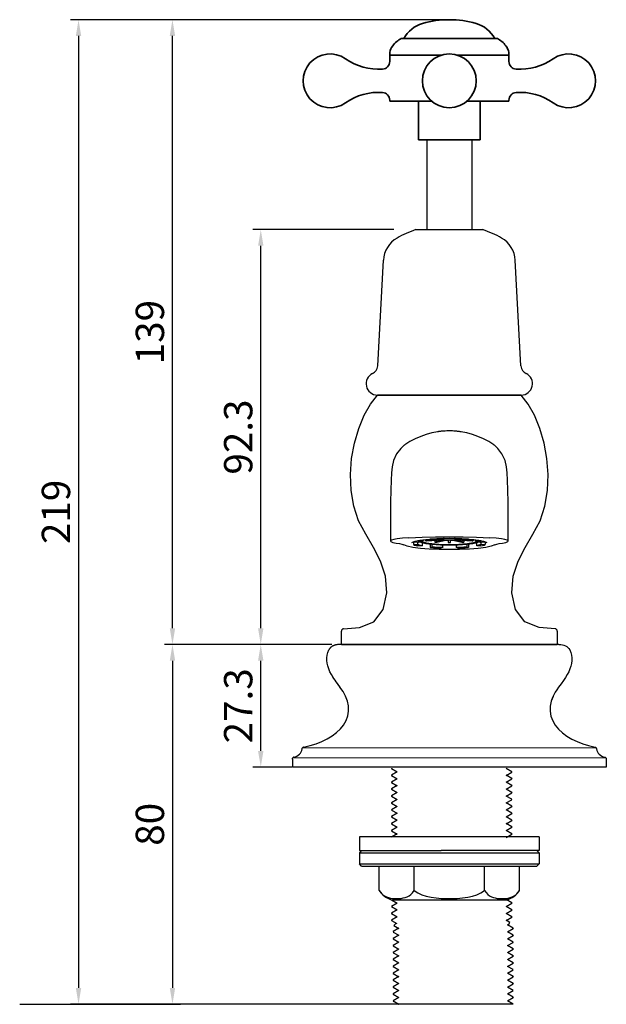
# Model space of a CAD drawing. Units: inches. Extents: x 19724 to 20043, y -5901 to -5622.
# Drawn here: x 19724 to 19854, y -5866 to -5647 of the extents above; entities that cross this region are included whole.
import ezdxf

# ---------------------------------------------------------------- set-up
doc = ezdxf.new("R2010")
doc.units = ezdxf.units.IN
doc.header["$LTSCALE"] = 1.21
doc.header["$MEASUREMENT"] = 0
doc.header["$PDMODE"] = 3
doc.header["$PDSIZE"] = 0.3125
doc.layers.get('0').update_dxf_attribs({"linetype": 'CONTINUOUS'})
doc.layers.get('Defpoints').update_dxf_attribs({"linetype": 'CONTINUOUS', "lineweight": 50})
for name, color, linetype in [('02___PRT_ALL_AXES', 7, 'CONTINUOUS'), ('1047033-123_DXF_CONTINUOUS', 7, 'CONTINUOUS'), ('1047033-162_DXF_CONTINUOUS', 7, 'CONTINUOUS'), ('1047033A-012DXF_CONTINUOUS', 7, 'CONTINUOUS'), ('8027001-402_DXF_CONTINUOUS', 7, 'CONTINUOUS')]:
    doc.layers.add(name, color=color, linetype=linetype)
doc.layers.add('尺寸线', color=1, linetype='CONTINUOUS', lineweight=20)
doc.layers.add('粗实线', color=7, linetype='CONTINUOUS', lineweight=35)
doc.styles.get("Standard").update_dxf_attribs({"font": 'ARIAL.TTF'})
doc.dimstyles.new('2', dxfattribs={"dimscale": 1.8, "dimtxt": 3.5, "dimasz": 2, "dimexe": 1, "dimexo": 0, "dimgap": 1, "dimtad": 1, "dimdec": 1, "dimdsep": 46, "dimtxsty": 'Standard', "dimcen": 0, "dimclrt": 7, "dimadec": 1, "dimazin": 2, "dimtfac": 1, "dimtdec": 1, "dimtofl": 0, "dimtmove": 0, "dimatfit": 3, "dimfxl": 0, "dimtolj": 1, "dimtzin": 0, "dimlwd": -1, "dimlwe": -1, "dimarcsym": 0})

# ---------------------------------------------------------------- blocks, each defined once
blk = doc.blocks.new('*D6')
at = {"color": 0}
for p, q in [((19819.07, -5646.69), (19734.81, -5646.69)), ((19736.61, -5650.29), (19736.61, -5862.09)), ((19807.78, -5865.69), (19734.81, -5865.69))]:
    blk.add_line(p, q, dxfattribs=at)
for points in [[(19736.01, -5650.29), (19737.21, -5650.29), (19736.61, -5646.69)], [(19736.01, -5862.09), (19737.21, -5862.09), (19736.61, -5865.69)]]:
    blk.add_solid(points, dxfattribs=at)
at = {"layer": 'Defpoints', "color": 0}
for p in [(19819.07, -5646.69), (19736.61, -5865.69), (19807.78, -5865.69)]:
    blk.add_point(p, dxfattribs=at)
at = {"color": 7, "insert": (19731.59, -5756.19), "char_height": 6.3, "attachment_point": 5, "rotation": 90}
blk.add_mtext('\\A1;219', dxfattribs=at)
blk = doc.blocks.new('*D7')
at = {"color": 0}
for p, q in [((19819.07, -5646.69), (19755.7, -5646.69)), ((19757.5, -5782.09), (19757.5, -5650.29)), ((19792.97, -5785.69), (19755.7, -5785.69))]:
    blk.add_line(p, q, dxfattribs=at)
for points in [[(19756.9, -5650.29), (19758.1, -5650.29), (19757.5, -5646.69)], [(19756.9, -5782.09), (19758.1, -5782.09), (19757.5, -5785.69)]]:
    blk.add_solid(points, dxfattribs=at)
at = {"layer": 'Defpoints', "color": 0}
for p in [(19757.5, -5646.69), (19819.07, -5646.69), (19792.97, -5785.69)]:
    blk.add_point(p, dxfattribs=at)
at = {"color": 7, "insert": (19752.48, -5716.19), "char_height": 6.3, "attachment_point": 5, "rotation": 90}
blk.add_mtext('\\A1;139', dxfattribs=at)
blk = doc.blocks.new('*D8')
at = {"color": 0}
for p, q in [((19806.75, -5693.39), (19775.34, -5693.39)), ((19777.14, -5782.09), (19777.14, -5696.99)), ((19792.97, -5785.69), (19775.34, -5785.69))]:
    blk.add_line(p, q, dxfattribs=at)
for points in [[(19776.54, -5696.99), (19777.74, -5696.99), (19777.14, -5693.39)], [(19776.54, -5782.09), (19777.74, -5782.09), (19777.14, -5785.69)]]:
    blk.add_solid(points, dxfattribs=at)
at = {"layer": 'Defpoints', "color": 0}
for p in [(19777.14, -5693.39), (19806.75, -5693.39), (19792.97, -5785.69)]:
    blk.add_point(p, dxfattribs=at)
at = {"color": 7, "insert": (19772.12, -5739.54), "char_height": 6.3, "attachment_point": 5, "rotation": 90}
blk.add_mtext('\\A1;92.3', dxfattribs=at)
blk = doc.blocks.new('*D9')
at = {"color": 0}
for p, q in [((19786.21, -5785.69), (19755.7, -5785.69)), ((19757.5, -5789.29), (19757.5, -5862.09)), ((19723.53, -5865.69), (19759.3, -5865.69))]:
    blk.add_line(p, q, dxfattribs=at)
for points in [[(19756.9, -5789.29), (19758.1, -5789.29), (19757.5, -5785.69)], [(19756.9, -5862.09), (19758.1, -5862.09), (19757.5, -5865.69)]]:
    blk.add_solid(points, dxfattribs=at)
at = {"layer": 'Defpoints', "color": 0}
for p in [(19786.21, -5785.69), (19723.53, -5865.69), (19757.5, -5865.69)]:
    blk.add_point(p, dxfattribs=at)
at = {"color": 7, "insert": (19752.48, -5825.69), "char_height": 6.3, "attachment_point": 5, "rotation": 90}
blk.add_mtext('\\A1;80', dxfattribs=at)
blk = doc.blocks.new('*D19')
at = {"color": 0}
for p, q in [((19792.97, -5785.69), (19775.34, -5785.69)), ((19777.14, -5809.37), (19777.14, -5789.29)), ((19784.03, -5812.97), (19775.34, -5812.97))]:
    blk.add_line(p, q, dxfattribs=at)
for points in [[(19776.54, -5789.29), (19777.74, -5789.29), (19777.14, -5785.69)], [(19776.54, -5809.37), (19777.74, -5809.37), (19777.14, -5812.97)]]:
    blk.add_solid(points, dxfattribs=at)
at = {"layer": 'Defpoints', "color": 0}
for p in [(19777.14, -5785.69), (19792.97, -5785.69), (19784.03, -5812.97)]:
    blk.add_point(p, dxfattribs=at)
at = {"color": 7, "insert": (19772.12, -5799.33), "char_height": 6.3, "attachment_point": 5, "rotation": 90}
blk.add_mtext('\\A1;27.3', dxfattribs=at)

msp = doc.modelspace()

# ---------------------------------------------------------------- linework, layer by layer
for p, q in [((19808.81, -5650.87), (19808.59, -5650.87)), ((19853.97, -5811.17), (19853.97, -5812.99)), ((19853.97, -5812.99), (19784.17, -5812.99)), ((19811.28, -5840.4), (19811.28, -5835.01)), ((19826.87, -5840.4), (19826.87, -5835.01))]:
    msp.add_line(p, q)
at = {"color": 7, "linetype": 'Continuous'}
for p, q in [((19792.54, -5786.51), (19792.49, -5786.58)), ((19843.45, -5785.69), (19794.7, -5785.69)), ((19792.92, -5792.52), (19793.12, -5792.86)), ((19843.38, -5795.21), (19842.98, -5795.76)), ((19842.02, -5797.49), (19841.8, -5798.08)), ((19786.33, -5808.9), (19786.35, -5808.82)), ((19786.58, -5808.56), (19786.66, -5808.54)), ((19786.66, -5808.54), (19786.59, -5808.56)), ((19851.48, -5808.54), (19851.57, -5808.56)), ((19784.16, -5811.18), (19784.18, -5811.08)), ((19784.17, -5811.18), (19784.17, -5812.99)), ((19784.53, -5810.75), (19784.43, -5810.78)), ((19853.98, -5811.18), (19853.98, -5812.53)), ((19806.22, -5813.22), (19806.22, -5813.23)), ((19806.22, -5813.29), (19806.38, -5813.25)), ((19806.22, -5813.29), (19807.49, -5814.02)), ((19832.96, -5813.99), (19831.7, -5813.26)), ((19807.5, -5814.02), (19806.22, -5814.76)), ((19806.22, -5814.76), (19806.22, -5814.76)), ((19806.22, -5814.82), (19806.38, -5814.78)), ((19806.22, -5814.83), (19807.49, -5815.56)), ((19807.5, -5815.55), (19806.22, -5816.29)), ((19831.68, -5814.8), (19832.96, -5814.06)), ((19831.68, -5816.34), (19832.96, -5815.6)), ((19832.96, -5815.52), (19831.7, -5814.79)), ((19832.97, -5814), (19832.8, -5814.03)), ((19832.97, -5815.53), (19832.8, -5815.57)), ((19832.96, -5814.06), (19832.97, -5814.05)), ((19832.96, -5815.6), (19832.97, -5815.59)), ((19806.22, -5816.29), (19806.22, -5816.3)), ((19806.22, -5816.36), (19806.38, -5816.32)), ((19806.22, -5816.37), (19807.49, -5817.1)), ((19807.5, -5817.09), (19806.22, -5817.83)), ((19806.22, -5817.83), (19806.22, -5817.84)), ((19806.22, -5817.89), (19806.38, -5817.86)), ((19806.22, -5817.9), (19807.49, -5818.63)), ((19831.68, -5817.87), (19832.96, -5817.13)), ((19832.96, -5817.06), (19831.7, -5816.33)), ((19832.96, -5818.6), (19831.7, -5817.86)), ((19832.97, -5817.07), (19832.81, -5817.11)), ((19832.96, -5817.13), (19832.97, -5817.13)), ((19807.5, -5818.62), (19806.22, -5819.36)), ((19806.22, -5819.36), (19806.22, -5819.37)), ((19806.22, -5819.43), (19806.38, -5819.39)), ((19806.22, -5819.44), (19807.49, -5820.17)), ((19831.68, -5819.41), (19832.96, -5818.67)), ((19832.96, -5820.13), (19831.7, -5819.4)), ((19832.97, -5820.14), (19832.8, -5820.18)), ((19832.97, -5818.6), (19832.81, -5818.64)), ((19832.96, -5818.67), (19832.97, -5818.66)), ((19807.5, -5820.16), (19806.22, -5820.9)), ((19806.22, -5820.9), (19806.22, -5820.91)), ((19806.22, -5820.97), (19806.38, -5820.93)), ((19806.22, -5820.97), (19807.49, -5821.7)), ((19807.5, -5821.7), (19806.22, -5822.44)), ((19831.68, -5820.94), (19832.96, -5820.21)), ((19831.68, -5822.48), (19832.96, -5821.74)), ((19832.96, -5821.67), (19831.7, -5820.94)), ((19832.97, -5821.68), (19832.81, -5821.71)), ((19832.96, -5820.21), (19832.97, -5820.2)), ((19832.96, -5821.74), (19832.97, -5821.73)), ((19806.22, -5822.44), (19806.22, -5822.44)), ((19806.22, -5822.5), (19806.38, -5822.46)), ((19806.22, -5822.51), (19807.49, -5823.24)), ((19807.5, -5823.23), (19806.22, -5823.97)), ((19806.22, -5823.97), (19806.22, -5823.98)), ((19806.22, -5824.04), (19806.38, -5824)), ((19806.22, -5824.05), (19807.49, -5824.78)), ((19831.68, -5824.02), (19832.96, -5823.28)), ((19832.96, -5823.2), (19831.7, -5822.47)), ((19832.96, -5824.74), (19831.7, -5824.01)), ((19832.97, -5823.21), (19832.81, -5823.25)), ((19832.96, -5823.28), (19832.97, -5823.27)), ((19807.5, -5824.77), (19806.22, -5825.51)), ((19806.22, -5825.51), (19806.22, -5825.52)), ((19806.22, -5825.57), (19806.38, -5825.53)), ((19806.22, -5825.58), (19807.49, -5826.31)), ((19807.5, -5826.3), (19806.22, -5827.04)), ((19831.68, -5825.55), (19832.96, -5824.81)), ((19831.68, -5827.09), (19832.96, -5826.35)), ((19832.96, -5826.28), (19831.7, -5825.54)), ((19832.97, -5826.28), (19832.8, -5826.32)), ((19832.97, -5824.75), (19832.81, -5824.79)), ((19832.96, -5824.81), (19832.97, -5824.81)), ((19832.96, -5826.35), (19832.97, -5826.34)), ((19799.07, -5828.51), (19799.07, -5830.01)), ((19839.07, -5828.51), (19799.07, -5828.51)), ((19806.22, -5827.04), (19806.22, -5827.05)), ((19806.22, -5827.11), (19806.39, -5827.07)), ((19806.22, -5827.12), (19807.49, -5827.85)), ((19807.5, -5827.84), (19806.22, -5828.58)), ((19831.68, -5828.62), (19832.96, -5827.89)), ((19832.96, -5827.81), (19831.7, -5827.08)), ((19832.97, -5827.82), (19832.82, -5827.86)), ((19832.96, -5827.89), (19832.97, -5827.88)), ((19839.07, -5828.51), (19839.07, -5830.01)), ((19799.07, -5830.01), (19799.07, -5831.51)), ((19839.07, -5830.01), (19839.07, -5831.51)), ((19799.57, -5831.51), (19799.07, -5832.01)), ((19799.07, -5831.51), (19817.29, -5831.51)), ((19799.07, -5832.01), (19817.29, -5832.01)), ((19839.07, -5831.51), (19817.29, -5831.51)), ((19817.29, -5832.01), (19839.07, -5832.01)), ((19838.57, -5831.51), (19839.07, -5832.01)), ((19799.57, -5835.01), (19799.07, -5834.51)), ((19799.07, -5834.51), (19817.29, -5834.51)), ((19799.57, -5835.01), (19817.29, -5835.01)), ((19803.49, -5840.4), (19803.49, -5835.01)), ((19817.29, -5834.51), (19839.07, -5834.51)), ((19817.29, -5835.01), (19838.57, -5835.01)), ((19834.66, -5840.4), (19834.66, -5835.01)), ((19838.57, -5835.01), (19839.07, -5834.51)), ((19831.68, -5842.51), (19832.6, -5841.98)), ((19806.22, -5842.48), (19807.49, -5843.21)), ((19807.5, -5843.2), (19806.22, -5843.94)), ((19806.22, -5843.94), (19806.22, -5843.95)), ((19806.22, -5844.01), (19806.38, -5843.97)), ((19806.22, -5844.01), (19807.49, -5844.74)), ((19806.41, -5842.51), (19831.74, -5842.51)), ((19816.16, -5842.08), (19817.34, -5842.18)), ((19817.29, -5842.17), (19820.85, -5842.17)), ((19831.68, -5843.98), (19832.96, -5843.25)), ((19832.96, -5843.17), (19831.7, -5842.44)), ((19832.96, -5844.71), (19831.7, -5843.98)), ((19832.97, -5843.18), (19832.81, -5843.22)), ((19832.96, -5843.25), (19832.97, -5843.24)), ((19807.5, -5844.74), (19806.22, -5845.48)), ((19806.22, -5845.48), (19806.22, -5845.48)), ((19806.22, -5845.54), (19806.38, -5845.5)), ((19806.22, -5845.55), (19807.49, -5846.28)), ((19807.5, -5846.27), (19806.22, -5847.01)), ((19831.68, -5845.52), (19832.96, -5844.78)), ((19831.68, -5847.06), (19832.96, -5846.32)), ((19832.96, -5846.24), (19831.7, -5845.51)), ((19832.97, -5844.72), (19832.8, -5844.75)), ((19832.97, -5846.25), (19832.8, -5846.29)), ((19832.96, -5844.78), (19832.97, -5844.77)), ((19832.97, -5846.31), (19832.96, -5846.32)), ((19806.22, -5847.02), (19806.22, -5847.01)), ((19806.28, -5847.05), (19806.22, -5847.08)), ((19806.22, -5847.08), (19806.22, -5847.09)), ((19806.22, -5847.09), (19807.41, -5847.77)), ((19807.19, -5847.77), (19806.75, -5848.22)), ((19806.75, -5848.22), (19806.75, -5848.22)), ((19806.75, -5848.22), (19807.82, -5848.84)), ((19832.55, -5847.54), (19831.7, -5847.05)), ((19832.02, -5848.08), (19832.55, -5847.77)), ((19833.3, -5848.8), (19832.03, -5848.07)), ((19832.33, -5847.77), (19832.55, -5847.55)), ((19832.55, -5847.55), (19832.55, -5847.54)), ((19806.56, -5849.57), (19806.55, -5849.58)), ((19806.73, -5849.6), (19806.55, -5849.64)), ((19807.84, -5848.83), (19806.56, -5849.57)), ((19806.56, -5849.65), (19807.82, -5850.38)), ((19807.84, -5850.37), (19806.56, -5851.11)), ((19832.02, -5849.62), (19833.3, -5848.88)), ((19832.02, -5851.15), (19833.3, -5850.41)), ((19833.3, -5850.34), (19832.03, -5849.61)), ((19833.3, -5850.35), (19833.14, -5850.39)), ((19833.16, -5848.85), (19833.3, -5848.81)), ((19833.3, -5848.88), (19833.27, -5848.89)), ((19833.3, -5848.81), (19833.3, -5848.8)), ((19833.3, -5848.87), (19833.3, -5848.88)), ((19833.3, -5850.41), (19833.3, -5850.41)), ((19806.56, -5851.11), (19806.55, -5851.12)), ((19806.55, -5851.17), (19806.72, -5851.13)), ((19806.56, -5852.64), (19806.55, -5852.65)), ((19806.55, -5852.71), (19806.72, -5852.67)), ((19806.56, -5851.18), (19807.82, -5851.91)), ((19807.84, -5851.9), (19806.56, -5852.64)), ((19806.56, -5852.72), (19807.82, -5853.45)), ((19832.02, -5852.69), (19833.3, -5851.95)), ((19833.3, -5851.88), (19832.03, -5851.14)), ((19833.3, -5853.41), (19832.03, -5852.68)), ((19833.3, -5851.88), (19833.14, -5851.92)), ((19833.3, -5851.95), (19833.3, -5851.94)), ((19806.56, -5854.18), (19806.55, -5854.19)), ((19806.55, -5854.25), (19806.72, -5854.21)), ((19807.84, -5853.44), (19806.56, -5854.18)), ((19806.56, -5854.25), (19807.82, -5854.98)), ((19807.84, -5854.98), (19806.56, -5855.72)), ((19832.02, -5854.22), (19833.3, -5853.49)), ((19832.02, -5855.76), (19833.3, -5855.02)), ((19833.3, -5854.95), (19832.03, -5854.22)), ((19833.3, -5853.42), (19833.14, -5853.46)), ((19833.3, -5854.96), (19833.14, -5854.99)), ((19833.3, -5853.49), (19833.3, -5853.48)), ((19833.3, -5855.02), (19833.3, -5855.01)), ((19806.56, -5855.72), (19806.55, -5855.72)), ((19806.55, -5855.78), (19806.71, -5855.74)), ((19806.56, -5857.25), (19806.55, -5857.26)), ((19806.55, -5857.32), (19806.72, -5857.28)), ((19806.56, -5855.79), (19807.82, -5856.52)), ((19807.84, -5856.51), (19806.56, -5857.25)), ((19806.56, -5857.33), (19807.82, -5858.06)), ((19832.02, -5857.3), (19833.3, -5856.56)), ((19833.3, -5856.48), (19832.03, -5855.75)), ((19833.3, -5858.02), (19832.03, -5857.29)), ((19833.3, -5856.49), (19833.14, -5856.53)), ((19833.3, -5856.56), (19833.3, -5856.55)), ((19806.56, -5858.79), (19806.55, -5858.8)), ((19806.55, -5858.85), (19806.72, -5858.81)), ((19807.84, -5858.05), (19806.56, -5858.79)), ((19806.56, -5858.86), (19807.82, -5859.59)), ((19832.02, -5858.83), (19833.3, -5858.09)), ((19833.3, -5859.56), (19832.03, -5858.82)), ((19833.3, -5858.03), (19833.14, -5858.07)), ((19833.3, -5859.56), (19833.14, -5859.6)), ((19833.3, -5858.09), (19833.3, -5858.09)), ((19806.56, -5860.32), (19806.55, -5860.33)), ((19806.55, -5860.39), (19806.72, -5860.35)), ((19807.84, -5859.58), (19806.56, -5860.32)), ((19806.56, -5860.4), (19807.82, -5861.13)), ((19807.84, -5861.12), (19806.56, -5861.86)), ((19832.02, -5860.37), (19833.3, -5859.63)), ((19832.02, -5861.9), (19833.3, -5861.17)), ((19833.3, -5861.09), (19832.03, -5860.36)), ((19833.3, -5861.1), (19833.15, -5861.14)), ((19833.3, -5859.63), (19833.3, -5859.62)), ((19833.3, -5861.17), (19833.3, -5861.16)), ((19806.56, -5861.86), (19806.55, -5861.87)), ((19806.55, -5861.93), (19806.71, -5861.89)), ((19806.56, -5863.4), (19806.55, -5863.4)), ((19806.56, -5861.93), (19807.82, -5862.66)), ((19807.84, -5862.66), (19806.56, -5863.4)), ((19806.56, -5863.47), (19807.82, -5864.2)), ((19832.02, -5863.44), (19833.3, -5862.7)), ((19833.3, -5862.63), (19832.03, -5861.9)), ((19833.3, -5864.16), (19832.03, -5863.43)), ((19833.3, -5862.64), (19833.14, -5862.67)), ((19833.3, -5862.7), (19833.3, -5862.69)), ((19806.56, -5864.93), (19806.55, -5864.94)), ((19807.84, -5864.19), (19806.56, -5864.93)), ((19806.56, -5864.94), (19807.82, -5865.67)), ((19806.56, -5865.01), (19807.82, -5865.74)), ((19807.84, -5865.66), (19807.78, -5865.69)), ((19833.28, -5865.69), (19807.78, -5865.69)), ((19832.02, -5864.98), (19833.3, -5864.24)), ((19833.3, -5865.7), (19832.03, -5864.97)), ((19833.3, -5864.17), (19833.14, -5864.21)), ((19833.3, -5864.17), (19833.3, -5864.16)), ((19833.3, -5864.24), (19833.3, -5864.23))]:
    msp.add_line(p, q, dxfattribs=at)
for points in [[(19793.23, -5793.03), (19792.85, -5792.38), (19792.53, -5791.75), (19792.25, -5791.1), (19792.04, -5790.47), (19791.89, -5789.85), (19791.82, -5789.25), (19791.81, -5788.64), (19791.89, -5788.04), (19792.05, -5787.46), (19792.29, -5786.9)], [(19792.49, -5786.58), (19792.43, -5786.66), (19792.38, -5786.73), (19792.33, -5786.82), (19792.29, -5786.9)], [(19792.8, -5786.25), (19792.73, -5786.31), (19792.67, -5786.37), (19792.6, -5786.44), (19792.54, -5786.51)], [(19794.7, -5785.69), (19794.57, -5785.69), (19794.45, -5785.7), (19794.32, -5785.71), (19794.21, -5785.72), (19794.09, -5785.73), (19793.98, -5785.75), (19793.87, -5785.77), (19793.76, -5785.79), (19793.66, -5785.82), (19793.56, -5785.85), (19793.46, -5785.88), (19793.37, -5785.91), (19793.28, -5785.95), (19793.19, -5785.99), (19793.11, -5786.04), (19793.03, -5786.09), (19792.95, -5786.14), (19792.87, -5786.19), (19792.8, -5786.25)], [(19845.86, -5786.9), (19846.1, -5787.46), (19846.26, -5788.06), (19846.33, -5788.67), (19846.33, -5789.27), (19846.25, -5789.88), (19846.1, -5790.49), (19845.89, -5791.12), (19845.62, -5791.75), (19845.29, -5792.39), (19844.92, -5793.04), (19844.48, -5793.71), (19843.98, -5794.43), (19843.38, -5795.21)], [(19843.45, -5785.69), (19843.84, -5785.71), (19844.21, -5785.76), (19844.56, -5785.84), (19844.88, -5785.96), (19845.18, -5786.13), (19845.45, -5786.35), (19845.68, -5786.61), (19845.86, -5786.9)], [(19793.12, -5792.86), (19793.34, -5793.22), (19793.58, -5793.59), (19793.84, -5793.97), (19794.12, -5794.37), (19794.43, -5794.78), (19794.76, -5795.21)], [(19796, -5797.2), (19795.45, -5796.18), (19794.76, -5795.21)], [(19842.98, -5795.76), (19842.61, -5796.33), (19842.29, -5796.9), (19842.02, -5797.49)], [(19786.67, -5808.54), (19788.1, -5808.18), (19789.45, -5807.76), (19790.72, -5807.26), (19791.91, -5806.69), (19793.01, -5806.03), (19793.99, -5805.29), (19794.84, -5804.48), (19795.55, -5803.6), (19796.1, -5802.63), (19796.48, -5801.58), (19796.66, -5800.49), (19796.63, -5799.37), (19796.4, -5798.27), (19796, -5797.2)], [(19842.14, -5797.23), (19841.73, -5798.32), (19841.51, -5799.43), (19841.49, -5800.55), (19841.68, -5801.65), (19842.08, -5802.7), (19842.64, -5803.66)], [(19842.64, -5803.66), (19843.36, -5804.54), (19844.22, -5805.34), (19845.21, -5806.07), (19846.3, -5806.72)], [(19846.3, -5806.72), (19847.48, -5807.29), (19848.73, -5807.77), (19850.06, -5808.19), (19851.48, -5808.54)], [(19786.35, -5808.82), (19786.38, -5808.74), (19786.44, -5808.67)], [(19786.44, -5808.67), (19786.5, -5808.61), (19786.58, -5808.56)], [(19851.57, -5808.56), (19851.64, -5808.61), (19851.71, -5808.67), (19851.76, -5808.74), (19851.8, -5808.82), (19851.82, -5808.9)], [(19784.18, -5811.08), (19784.21, -5810.99), (19784.27, -5810.9)], [(19784.27, -5810.9), (19784.34, -5810.83), (19784.43, -5810.78)], [(19853.62, -5810.75), (19853.72, -5810.78), (19853.81, -5810.83), (19853.88, -5810.9), (19853.94, -5810.99), (19853.97, -5811.08), (19853.98, -5811.18)], [(19803.49, -5840.4), (19803.85, -5840.9), (19804.24, -5841.28), (19804.64, -5841.57), (19805.07, -5841.8), (19805.51, -5841.97), (19805.97, -5842.09), (19806.44, -5842.17), (19806.92, -5842.22), (19807.4, -5842.23), (19807.88, -5842.21), (19808.35, -5842.17), (19808.81, -5842.08), (19809.26, -5841.97), (19809.69, -5841.8), (19810.11, -5841.58), (19810.52, -5841.28), (19810.92, -5840.9), (19811.28, -5840.4)], [(19811.28, -5840.4), (19812.07, -5840.94), (19812.96, -5841.35), (19813.94, -5841.67), (19815, -5841.91), (19816.16, -5842.08)], [(19820.83, -5842.18), (19822.01, -5842.08), (19823.17, -5841.91), (19824.23, -5841.67), (19825.19, -5841.35), (19826.07, -5840.94), (19826.87, -5840.4)], [(19826.87, -5840.4), (19827.23, -5840.89), (19827.62, -5841.28), (19828.02, -5841.57), (19828.44, -5841.79), (19828.87, -5841.96), (19829.3, -5842.08), (19829.74, -5842.16), (19830.21, -5842.21), (19830.7, -5842.23), (19831.19, -5842.22), (19831.68, -5842.17), (19832.17, -5842.09), (19832.63, -5841.97), (19833.08, -5841.8), (19833.51, -5841.57), (19833.91, -5841.28), (19834.3, -5840.9), (19834.66, -5840.4)], [(19817.34, -5842.18), (19818.5, -5842.22), (19819.66, -5842.22), (19820.83, -5842.18)]]:
    msp.add_lwpolyline(points, dxfattribs=at)
for centre, radius, start, end in [((19784.17, -5808.6), 2.18, 279.5587, 352.0789), ((19853.98, -5808.6), 2.18, 187.921, 260.4418), ((19807.45, -5837.98), 4.65, 211.4831, 257.032), ((19830.7, -5837.98), 4.65, 282.968, 328.5169)]:
    msp.add_arc(centre, radius, start, end, dxfattribs=at)
at = {"layer": '02___PRT_ALL_AXES', "color": 7, "linetype": 'Continuous'}
for p, q in [((19806.22, -5813.23), (19806.22, -5813.29)), ((19806.22, -5814.76), (19806.22, -5814.82)), ((19832.97, -5814), (19832.97, -5814.05)), ((19832.97, -5815.53), (19832.97, -5815.59)), ((19806.22, -5816.3), (19806.22, -5816.36)), ((19806.22, -5817.84), (19806.22, -5817.89)), ((19832.97, -5817.07), (19832.97, -5817.13)), ((19806.22, -5819.37), (19806.22, -5819.43)), ((19832.97, -5818.6), (19832.97, -5818.66)), ((19832.97, -5820.14), (19832.97, -5820.2)), ((19806.22, -5820.91), (19806.22, -5820.97)), ((19832.97, -5821.68), (19832.97, -5821.73)), ((19806.22, -5822.44), (19806.22, -5822.5)), ((19806.22, -5823.98), (19806.22, -5824.04)), ((19832.97, -5823.21), (19832.97, -5823.27)), ((19806.22, -5825.52), (19806.22, -5825.57)), ((19832.97, -5824.75), (19832.97, -5824.81)), ((19832.97, -5826.28), (19832.97, -5826.34)), ((19806.22, -5827.05), (19806.22, -5827.11)), ((19832.97, -5827.82), (19832.97, -5827.88)), ((19799.07, -5832.01), (19799.07, -5834.51)), ((19839.07, -5832.01), (19839.07, -5834.51)), ((19806.22, -5843.95), (19806.22, -5844.01)), ((19832.97, -5843.18), (19832.97, -5843.24)), ((19806.22, -5845.48), (19806.22, -5845.54)), ((19832.97, -5844.72), (19832.97, -5844.77)), ((19832.97, -5846.25), (19832.97, -5846.31)), ((19806.22, -5847.02), (19806.22, -5847.08)), ((19806.55, -5849.58), (19806.55, -5849.64)), ((19833.3, -5848.81), (19833.3, -5848.87)), ((19833.3, -5850.35), (19833.3, -5850.41)), ((19806.55, -5851.12), (19806.55, -5851.17)), ((19806.55, -5852.65), (19806.55, -5852.71)), ((19833.3, -5851.88), (19833.3, -5851.94)), ((19806.55, -5854.19), (19806.55, -5854.25)), ((19833.3, -5853.42), (19833.3, -5853.48)), ((19833.3, -5854.96), (19833.3, -5855.01)), ((19806.55, -5855.72), (19806.55, -5855.78)), ((19806.55, -5857.26), (19806.55, -5857.32)), ((19833.3, -5856.49), (19833.3, -5856.55)), ((19806.55, -5858.8), (19806.55, -5858.85)), ((19833.3, -5858.03), (19833.3, -5858.09)), ((19833.3, -5859.56), (19833.3, -5859.62)), ((19806.55, -5860.33), (19806.55, -5860.39)), ((19833.3, -5861.1), (19833.3, -5861.16)), ((19806.55, -5861.87), (19806.55, -5861.93)), ((19806.55, -5863.4), (19806.55, -5863.46)), ((19833.3, -5862.64), (19833.3, -5862.69)), ((19806.55, -5864.94), (19806.55, -5865)), ((19833.3, -5864.17), (19833.3, -5864.23))]:
    msp.add_line(p, q, dxfattribs=at)
at = {"layer": '1047033-123_DXF_CONTINUOUS', "color": 7, "linetype": 'Continuous'}
for p, q in [((19814.07, -5673.39), (19814.07, -5693.39)), ((19824.07, -5673.39), (19824.07, -5693.39))]:
    msp.add_line(p, q, dxfattribs=at)
at = {"layer": '1047033-162_DXF_CONTINUOUS', "color": 7, "linetype": 'Continuous'}
for p, q in [((19811.66, -5693.39), (19826.49, -5693.39)), ((19803.15, -5723.73), (19804.41, -5700.17)), ((19834.99, -5723.73), (19833.73, -5700.17)), ((19835.07, -5730.19), (19803.07, -5730.19))]:
    msp.add_line(p, q, dxfattribs=at)
for centre, radius, start, end in [((19810.41, -5700.49), 6, 119.6441, 176.9336), ((19819.07, -5715.72), 23.52, 108.3793, 119.6436), ((19819.07, -5715.72), 23.52, 60.3564, 71.6207), ((19827.74, -5700.49), 6, 3.0663, 60.3559), ((19801.15, -5723.62), 2, 295.237, 356.9335), ((19836.99, -5723.62), 2, 183.0665, 244.763), ((19803.07, -5727.69), 2.5, 115.237, 269.9987), ((19835.07, -5727.69), 2.5, 270.0013, 64.763)]:
    msp.add_arc(centre, radius, start, end, dxfattribs=at)
at = {"layer": '1047033A-012DXF_CONTINUOUS', "color": 7, "linetype": 'Continuous'}
for p, q in [((19803.07, -5730.19), (19835.07, -5730.19)), ((19816.56, -5738.35), (19816.42, -5738.37)), ((19816.67, -5738.33), (19816.56, -5738.35)), ((19819.06, -5738.18), (19818.95, -5738.18)), ((19821.49, -5738.34), (19821.34, -5738.32)), ((19821.61, -5738.35), (19821.49, -5738.34)), ((19821.72, -5738.37), (19821.61, -5738.35)), ((19809.18, -5741.25), (19809.15, -5741.27)), ((19808.99, -5741.4), (19808.9, -5741.47)), ((19808.9, -5741.47), (19808.9, -5741.47)), ((19829.25, -5741.48), (19829.24, -5741.47)), ((19812.49, -5762.49), (19813.82, -5762.31)), ((19817.2, -5762.1), (19819.07, -5762.07)), ((19822.73, -5762.18), (19824.33, -5762.31)), ((19795.07, -5785.69), (19795.07, -5782.69)), ((19843.07, -5782.69), (19843.07, -5785.69)), ((19795.07, -5785.69), (19843.07, -5785.69))]:
    msp.add_line(p, q, dxfattribs=at)
for points in [[(19795.57, -5782.19), (19799.08, -5781.88), (19802.26, -5780.63), (19804.33, -5777.92), (19805.14, -5774.19), (19804.87, -5770.45), (19803.78, -5767.14), (19802.21, -5764.1), (19800.47, -5761.16), (19798.91, -5758.14), (19797.8, -5754.89), (19797.21, -5751.44), (19797.07, -5747.88), (19797.35, -5744.33), (19797.99, -5740.88), (19798.93, -5737.63), (19800.13, -5734.7), (19801.53, -5732.19), (19803.07, -5730.19)], [(19842.58, -5782.19), (19839.07, -5781.88), (19835.89, -5780.63), (19833.81, -5777.92), (19833.01, -5774.19), (19833.28, -5770.45), (19834.37, -5767.14), (19835.94, -5764.1), (19837.67, -5761.16), (19839.24, -5758.14), (19840.35, -5754.89), (19840.94, -5751.44), (19841.07, -5747.88), (19840.79, -5744.33), (19840.16, -5740.88), (19839.22, -5737.63), (19838.02, -5734.7), (19836.62, -5732.19), (19835.07, -5730.19)], [(19818.95, -5738.18), (19818.52, -5738.19), (19818.17, -5738.2), (19817.9, -5738.22), (19817.66, -5738.23), (19817.46, -5738.25), (19817.28, -5738.26), (19817.14, -5738.28), (19817.01, -5738.29), (19816.91, -5738.3), (19816.82, -5738.32), (19816.67, -5738.33)], [(19821.34, -5738.32), (19821.24, -5738.31), (19821.14, -5738.29), (19821.02, -5738.28), (19820.88, -5738.27), (19820.72, -5738.25), (19820.53, -5738.24), (19820.32, -5738.22), (19820.06, -5738.2), (19819.75, -5738.19), (19819.4, -5738.18), (19819.06, -5738.18)], [(19809.15, -5741.27), (19809.1, -5741.31), (19808.99, -5741.4)], [(19829.25, -5741.48), (19829.16, -5741.4), (19829.05, -5741.31), (19828.96, -5741.25)], [(19808.9, -5741.47), (19808.26, -5742.07), (19807.36, -5743.24), (19806.69, -5744.72), (19806.36, -5746.14), (19806.22, -5747.47), (19806.13, -5749.16), (19806.07, -5751.39), (19806.01, -5753.99), (19805.98, -5756.86), (19805.96, -5760), (19805.97, -5762.65)], [(19832.17, -5762.65), (19832.18, -5760), (19832.17, -5756.86), (19832.13, -5753.99), (19832.08, -5751.39), (19832.01, -5749.16), (19831.93, -5747.47), (19831.79, -5746.14), (19831.46, -5744.72), (19830.78, -5743.24), (19829.89, -5742.07), (19829.24, -5741.47)], [(19810.08, -5761.96), (19808.64, -5762.05), (19807.51, -5762.16), (19806.7, -5762.3), (19806.18, -5762.46), (19805.98, -5762.63), (19805.97, -5762.65)], [(19805.97, -5762.65), (19806.1, -5762.8), (19806.53, -5762.97), (19807.26, -5763.11)], [(19807.26, -5763.11), (19807.98, -5763.24), (19808.54, -5763.38), (19808.93, -5763.54)], [(19810.08, -5761.96), (19813.01, -5761.83), (19816.03, -5761.75), (19819.07, -5761.72)], [(19810.72, -5763.01), (19810.72, -5763.02), (19810.91, -5762.89)], [(19810.91, -5762.89), (19811.5, -5762.69), (19812.49, -5762.49)], [(19813.82, -5762.31), (19815.42, -5762.18), (19817.2, -5762.1)], [(19819.07, -5761.72), (19822.12, -5761.75), (19825.14, -5761.83), (19828.07, -5761.96)], [(19819.07, -5762.07), (19820.95, -5762.1), (19822.73, -5762.18)], [(19824.33, -5762.31), (19825.66, -5762.49), (19826.65, -5762.69)], [(19826.65, -5762.69), (19827.24, -5762.89), (19827.38, -5762.98)], [(19827.38, -5762.98), (19827.42, -5763.02), (19827.42, -5763.01)], [(19832.17, -5762.65), (19832.17, -5762.63), (19831.97, -5762.46), (19831.45, -5762.3), (19830.64, -5762.16), (19829.51, -5762.05), (19828.07, -5761.96)], [(19829.21, -5763.54), (19829.61, -5763.38), (19830.17, -5763.24), (19830.89, -5763.11)], [(19830.89, -5763.11), (19831.61, -5762.97), (19832.05, -5762.8), (19832.17, -5762.65)], [(19829.21, -5763.54), (19828.41, -5763.82), (19827.16, -5764.08), (19825.51, -5764.3), (19823.55, -5764.46), (19821.37, -5764.56), (19819.07, -5764.59), (19816.78, -5764.56), (19814.6, -5764.46), (19812.64, -5764.3), (19810.99, -5764.08), (19809.73, -5763.82), (19808.93, -5763.54)]]:
    msp.add_lwpolyline(points, dxfattribs=at)
for centre, radius, start, end in [((19819.07, -5755.66), 17.48, 55.5344, 124.465), ((19795.57, -5782.69), 0.5, 90.7098, 180), ((19842.57, -5782.69), 0.5, 0, 89.2902)]:
    msp.add_arc(centre, radius, start, end, dxfattribs=at)
at = {"layer": '8027001-402_DXF_CONTINUOUS', "color": 7, "linetype": 'Continuous'}
for p, q in [((19811.11, -5762.82), (19811.11, -5763.46)), ((19812.01, -5763.02), (19811.11, -5762.95)), ((19812.05, -5763.42), (19812.05, -5763)), ((19812.07, -5762.57), (19812.07, -5762.64)), ((19812.07, -5762.64), (19812.98, -5762.7)), ((19812.98, -5762.7), (19812.98, -5762.42)), ((19813.08, -5763.73), (19813.08, -5763.1)), ((19817.23, -5762.32), (19813.76, -5762.58)), ((19813.76, -5762.34), (19813.76, -5762.58)), ((19814.01, -5762.64), (19817.48, -5762.37)), ((19814.63, -5762.25), (19814.81, -5762.25)), ((19814.81, -5762.23), (19814.81, -5762.28)), ((19815.08, -5762.41), (19814.81, -5762.28)), ((19817.87, -5762.43), (19815.86, -5762.89)), ((19815.86, -5762.5), (19815.86, -5762.89)), ((19816.29, -5762.92), (19818.3, -5762.46)), ((19817.14, -5762.1), (19817.14, -5762.15)), ((19817.14, -5762.15), (19817.48, -5762.27)), ((19817.15, -5762.29), (19817.23, -5762.32)), ((19817.48, -5762.27), (19817.48, -5762.1)), ((19818.82, -5762.48), (19818.82, -5763.01)), ((19819.32, -5763.01), (19819.32, -5762.48)), ((19819.85, -5762.46), (19821.85, -5762.92)), ((19822.29, -5762.89), (19820.28, -5762.43)), ((19820.37, -5762.31), (19820.5, -5762.28)), ((19820.48, -5762.27), (19820.48, -5762.09)), ((19820.48, -5762.27), (19821.01, -5762.15)), ((19820.67, -5762.37), (19824.14, -5762.64)), ((19820.92, -5762.32), (19821, -5762.29)), ((19824.39, -5762.58), (19820.92, -5762.32)), ((19821.01, -5762.1), (19821.01, -5762.15)), ((19822.29, -5762.5), (19822.29, -5762.89)), ((19823.34, -5762.28), (19822.92, -5762.4)), ((19823.34, -5762.23), (19823.34, -5762.28)), ((19823.34, -5762.25), (19823.52, -5762.25)), ((19824.39, -5762.34), (19824.39, -5762.58)), ((19825, -5762.58), (19825.07, -5762.71)), ((19825.06, -5762.67), (19825.06, -5762.41)), ((19825.06, -5762.67), (19826.08, -5762.64)), ((19825.16, -5763.71), (19825.16, -5763.07)), ((19826.08, -5762.57), (19826.08, -5762.64)), ((19827.04, -5762.95), (19826.1, -5762.99)), ((19826.13, -5763.39), (19826.13, -5762.99)), ((19827.04, -5762.82), (19827.04, -5763.46)), ((19811.11, -5763.46), (19812.05, -5763.42)), ((19813.08, -5763.73), (19812.07, -5763.77)), ((19814.81, -5763.39), (19814.81, -5764.13)), ((19814.81, -5764.13), (19815.23, -5764.01)), ((19815.23, -5764.01), (19815.23, -5763.44)), ((19817.66, -5764.14), (19817.14, -5764.26)), ((19817.66, -5764.14), (19817.66, -5763.58)), ((19819.07, -5763.6), (19818.08, -5763.59)), ((19820.66, -5764.14), (19820.66, -5763.57)), ((19821.01, -5764.26), (19820.66, -5764.14)), ((19823.07, -5764), (19823.07, -5763.42)), ((19823.07, -5764), (19823.34, -5764.13)), ((19823.34, -5763.39), (19823.34, -5764.13)), ((19826.08, -5763.77), (19825.16, -5763.71)), ((19826.13, -5763.39), (19827.04, -5763.46))]:
    msp.add_line(p, q, dxfattribs=at)
for points in [[(19812.07, -5762.64), (19811.67, -5762.74), (19811.35, -5762.84), (19811.11, -5762.95)], [(19812.01, -5763.02), (19812.24, -5762.91), (19812.56, -5762.8), (19812.98, -5762.7)], [(19818.08, -5763.59), (19817.1, -5763.56), (19816.17, -5763.51), (19815.3, -5763.44), (19814.52, -5763.36), (19813.84, -5763.26), (19813.27, -5763.15), (19812.84, -5763.03), (19812.54, -5762.91), (19812.46, -5762.83)], [(19813.07, -5762.71), (19813.08, -5762.67), (19813.19, -5762.55), (19813.44, -5762.43), (19813.82, -5762.32), (19813.92, -5762.3)], [(19825.07, -5762.71), (19825.01, -5762.82), (19824.81, -5762.94), (19824.48, -5763.06), (19824.02, -5763.16), (19823.45, -5763.25), (19822.77, -5763.34), (19822.01, -5763.4), (19821.19, -5763.45), (19820.31, -5763.49), (19819.4, -5763.5), (19818.49, -5763.5), (19817.59, -5763.48), (19816.73, -5763.44), (19815.92, -5763.39), (19815.18, -5763.31), (19814.53, -5763.23), (19813.99, -5763.13), (19813.57, -5763.03), (19813.27, -5762.91), (19813.11, -5762.79), (19813.07, -5762.71)], [(19813.76, -5762.58), (19813.88, -5762.61), (19814.01, -5762.64)], [(19817.14, -5762.15), (19816.33, -5762.18), (19815.55, -5762.22), (19814.81, -5762.28)], [(19815.08, -5762.41), (19815.84, -5762.35), (19816.64, -5762.31), (19817.48, -5762.27)], [(19815.86, -5762.89), (19816.07, -5762.9), (19816.29, -5762.92)], [(19817.48, -5762.37), (19817.66, -5762.4), (19817.87, -5762.43)], [(19817.91, -5762.09), (19817.77, -5762.11), (19817.65, -5762.15), (19817.58, -5762.19), (19817.57, -5762.21)], [(19817.57, -5762.21), (19817.58, -5762.23), (19817.65, -5762.28), (19817.77, -5762.31), (19817.96, -5762.35), (19818.19, -5762.37), (19818.46, -5762.4), (19818.76, -5762.41), (19819.07, -5762.41)], [(19818.3, -5762.46), (19818.56, -5762.47), (19818.82, -5762.48)], [(19818.82, -5763.01), (19818.99, -5763.01), (19819.16, -5763.01), (19819.32, -5763.01)], [(19819.07, -5762.41), (19819.39, -5762.41), (19819.68, -5762.4), (19819.96, -5762.37), (19820.19, -5762.35), (19820.37, -5762.31)], [(19819.32, -5762.48), (19819.59, -5762.47), (19819.85, -5762.46)], [(19820.48, -5762.15), (19820.37, -5762.11), (19820.24, -5762.09)], [(19820.28, -5762.43), (19820.49, -5762.4), (19820.67, -5762.37)], [(19820.48, -5762.27), (19821.12, -5762.29), (19821.74, -5762.32), (19822.34, -5762.35), (19822.92, -5762.4)], [(19823.34, -5762.28), (19822.6, -5762.22), (19821.82, -5762.18), (19821.01, -5762.15)], [(19825.69, -5762.83), (19825.61, -5762.91), (19825.31, -5763.03), (19824.88, -5763.15), (19824.31, -5763.26), (19823.63, -5763.36), (19822.85, -5763.44), (19821.98, -5763.51), (19821.05, -5763.56)], [(19821.85, -5762.92), (19822.07, -5762.9), (19822.29, -5762.89)], [(19824.14, -5762.64), (19824.27, -5762.61), (19824.39, -5762.58)], [(19824.22, -5762.3), (19824.44, -5762.35), (19824.79, -5762.47), (19825, -5762.58)], [(19825.08, -5762.68), (19825.5, -5762.78), (19825.85, -5762.88), (19826.1, -5762.99)], [(19827.04, -5762.95), (19826.8, -5762.84), (19826.48, -5762.74), (19826.08, -5762.64)], [(19811.11, -5763.46), (19811.35, -5763.57), (19811.67, -5763.67), (19812.07, -5763.77)], [(19813.08, -5763.73), (19812.64, -5763.63), (19812.3, -5763.53), (19812.05, -5763.42)], [(19814.81, -5764.13), (19815.55, -5764.19), (19816.33, -5764.23), (19817.14, -5764.26)], [(19817.66, -5764.14), (19817.03, -5764.12), (19816.4, -5764.09), (19815.8, -5764.06), (19815.23, -5764.01)], [(19821.05, -5763.56), (19820.07, -5763.59), (19819.07, -5763.6)], [(19823.07, -5764), (19822.31, -5764.06), (19821.51, -5764.1), (19820.66, -5764.14)], [(19821.01, -5764.26), (19821.82, -5764.23), (19822.6, -5764.19), (19823.34, -5764.13)], [(19826.13, -5763.39), (19825.91, -5763.5), (19825.59, -5763.61), (19825.16, -5763.71)], [(19826.08, -5763.77), (19826.48, -5763.67), (19826.8, -5763.57), (19827.04, -5763.46)]]:
    msp.add_lwpolyline(points, dxfattribs=at)
at = {"layer": '尺寸线'}
msp.add_line((19808.36, -5650.87), (19808.41, -5650.87), dxfattribs=at)
at = {"layer": '尺寸线', "color": 0}
for p, q in [((19851.71, -5808.67), (19786.43, -5808.67)), ((19853.84, -5810.87), (19784.3, -5810.87))]:
    msp.add_line(p, q, dxfattribs=at)
at = {"layer": '尺寸线'}
msp.add_arc((19811.12, -5655.94), 5.77, 118.5903, 119.5626, dxfattribs=at)
at = {"layer": '粗实线'}
for p, q in [((19808.59, -5650.87), (19819.07, -5650.87)), ((19829.55, -5650.87), (19819.07, -5650.87)), ((19805.81, -5654.41), (19805.81, -5654.58)), ((19805.81, -5654.58), (19817.28, -5654.58)), ((19805.82, -5655.99), (19805.82, -5654.58)), ((19820.86, -5654.58), (19832.33, -5654.58)), ((19832.33, -5654.41), (19832.33, -5654.58)), ((19832.33, -5655.99), (19832.33, -5654.58)), ((19805.82, -5664.59), (19805.82, -5664.84)), ((19832.33, -5664.59), (19832.33, -5664.84)), ((19815.18, -5664.84), (19805.82, -5664.84)), ((19812.23, -5664.84), (19812.23, -5673.39)), ((19832.33, -5664.84), (19822.96, -5664.84)), ((19825.92, -5664.84), (19825.92, -5673.39)), ((19819.07, -5673.39), (19812.23, -5673.39)), ((19825.92, -5673.39), (19819.07, -5673.39))]:
    msp.add_line(p, q, dxfattribs=at)
msp.add_circle((19819.07, -5660.29), 5.99, dxfattribs=at)
at = {"layer": '粗实线', "color": 7, "linetype": 'Continuous'}
for centre, radius, start, end in [((19819.07, -5668.5), 21.81, 74.1683, 105.8317), ((19814.99, -5654.1), 6.84, 105.8317, 151.8859), ((19823.15, -5654.1), 6.84, 28.1141, 74.1683)]:
    msp.add_arc(centre, radius, start, end, dxfattribs=at)
at = {"layer": '粗实线'}
for centre, radius, start, end in [((19811.12, -5655.94), 5.77, 121.0372, 146.5853), ((19808.59, -5651.73), 0.855, 90, 121.0372), ((19829.55, -5651.73), 0.855, 58.9628, 90), ((19827.02, -5655.94), 5.77, 33.4147, 58.9628), ((19808.81, -5654.41), 3, 146.5853, 180), ((19829.33, -5654.41), 3, 0, 33.4147), ((19792.56, -5660.29), 5.99, 54.9032, 305.0968), ((19803.38, -5644.89), 12.83, 234.9032, 273.7529), ((19834.77, -5644.89), 12.83, 266.2471, 305.0968), ((19845.59, -5660.29), 5.99, 234.9032, 125.0968), ((19804.11, -5655.99), 1.71, 273.7529, 360), ((19834.04, -5655.99), 1.71, 180, 266.2471), ((19803.38, -5675.68), 12.83, 86.2471, 125.0968), ((19804.11, -5664.59), 1.71, 0, 86.2471), ((19834.04, -5664.59), 1.71, 93.7529, 180), ((19834.77, -5675.68), 12.83, 54.9032, 93.7529)]:
    msp.add_arc(centre, radius, start, end, dxfattribs=at)

# ---------------------------------------------------------------- dimensions: what is measured, and where the dimension line sits
dim = msp.add_linear_dim(base=(19736.61, -5865.69), p1=(19819.07, -5646.69), p2=(19807.78, -5865.69), angle=90, dimstyle='2')
dim.commit()
dim.dimension.update_dxf_attribs({"geometry": '*D6', "text_midpoint": (19736.61, -5756.19), "dimtype": 160})
for base, p1, p2, picture, middle in [((19757.5, -5646.69), (19792.97, -5785.69), (19819.07, -5646.69), '*D7', (19752.48, -5716.19)), ((19777.14, -5693.39), (19792.97, -5785.69), (19806.75, -5693.39), '*D8', (19772.12, -5739.54)), ((19757.5, -5865.69), (19786.21, -5785.69), (19723.53, -5865.69), '*D9', (19752.48, -5825.69)), ((19777.14, -5785.69), (19784.03, -5812.97), (19792.97, -5785.69), '*D19', (19772.12, -5799.33))]:
    dim = msp.add_linear_dim(base=base, p1=p1, p2=p2, angle=90, dimstyle='2')
    dim.commit()
    dim.dimension.update_dxf_attribs({"geometry": picture, "text_midpoint": middle})

doc.saveas('drawing.dxf')
